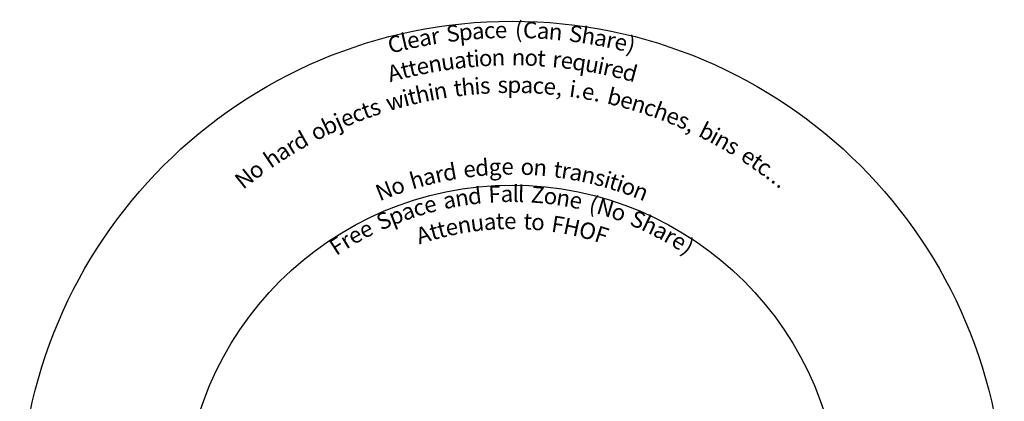
# Model space of a CAD drawing. Units: millimetres. Extents: x 1289 to 10289, y 1791 to 10805.
# Drawn here: x 1289 to 10289, y 7314 to 10805 of the extents above; entities that cross this region are included whole.
import ezdxf

# ---------------------------------------------------------------- set-up
doc = ezdxf.new("R2010")
doc.units = ezdxf.units.MM
doc.layers.add('Sketch Geometry (ISO)', color=7, linetype='Continuous', lineweight=25)
doc.layers.add('Symbol (ISO)', color=7, linetype='Continuous', lineweight=25)
doc.styles.add('Text Style147', font='tahoma.ttf')

msp = doc.modelspace()

# ---------------------------------------------------------------- linework, layer by layer
at = {"layer": 'Sketch Geometry (ISO)', "color": 6}
msp.add_circle((5789, 6291), 4500, dxfattribs=at)
at = {"layer": 'Sketch Geometry (ISO)', "color": 1}
msp.add_circle((5789, 6291), 3000, dxfattribs=at)

# ---------------------------------------------------------------- texts
at = {"layer": 'Symbol (ISO)', "color": 6, "char_height": 150, "attachment_point": 8, "style": 'Text Style147'}
for s, insert, rotation in [('(', (5849.1, 10590.6, -7515.5), 359.19827), ('S', (5263.1, 10558.8, -7515.5), 7.02502), ('p', (5376.8, 10571.2, -7515.5), 5.50018), ('a', (5487.6, 10580.5, -7515.5), 4.01906), ('c', (5589.2, 10586.4, -7515.5), 2.66345), ('e', (5690.9, 10589.9, -7515.5), 1.30622), ('C', (5950.5, 10588, -7515.5), 357.84672), ('a', (6066.5, 10582.1, -7515.5), 356.30001), ('n', (6177.8, 10573.4, -7515.5), 354.81242), ('S', (6356, 10553.5, -7515.5), 352.42268), ('h', (6469.7, 10536.8, -7515.5), 350.89136), ('C', (4750, 10463.6, -7515.5), 13.98288), ('l', (4833.1, 10483.5, -7515.5), 12.84349), ('e', (4909.2, 10500.1, -7515.5), 11.80613), ('a', (5015.6, 10520.9, -7515.5), 10.36145), ('r', (5105.6, 10536.4, -7515.5), 9.14431), ('a', (6579.7, 10517.7, -7515.5), 349.40376), ('r', (6669.3, 10500, -7515.5), 348.18662), ('e', (6758.6, 10480.3, -7515.5), 346.96786), (')', (6849.7, 10458.1, -7515.5), 345.71833), ('i', (5475.2, 10327.6, -7515.5), 4.44474), ('n', (5104.8, 10281.6, -7515.5), 9.72887), ('u', (5218.4, 10299.4, -7515.5), 8.10168), ('a', (5329.1, 10313.6, -7515.5), 6.52179), ('t', (5417.3, 10322.7, -7515.5), 5.26698), ('o', (5554.6, 10333, -7515.5), 3.31893), ('n', (5667.9, 10338, -7515.5), 1.71324), ('n', (5847.3, 10339.4, -7515.5), 359.17438), ('o', (5960.7, 10336.2, -7515.5), 357.56869), ('t', (6051.1, 10331.3, -7515.5), 356.28807), ('r', (6186.8, 10320.2, -7515.5), 354.36151), ('e', (6277.7, 10310.2, -7515.5), 353.06713), ('q', (6387.9, 10295.3, -7515.5), 351.4924), ('u', (6500.9, 10276.7, -7515.5), 349.87209), ('i', (6580.6, 10261.7, -7515.5), 348.72479), ('A', (4746.4, 10203.3, -7515.5), 14.92185), ('t', (4840.8, 10227.2, -7515.5), 13.54406), ('t', (4908, 10242.8, -7515.5), 12.56702), ('e', (4994.9, 10261.2, -7515.5), 11.31048), ('r', (6640.1, 10249.3, -7515.5), 347.86471), ('e', (6729.3, 10229.1, -7515.5), 346.57033), ('d', (6837.2, 10201.8, -7515.5), 344.9956), ('h', (5400.5, 10068.7, -7515.5), 5.8714), ('i', (5481.2, 10076.1, -7515.5), 4.6482), ('i', (4849, 9970.4, -7515.5), 14.33115), ('h', (4995.1, 10004.7, -7515.5), 12.06628), ('i', (5074.6, 10020.8, -7515.5), 10.84308), ('n', (5154.4, 10035.2, -7515.5), 9.61988), ('t', (5309.1, 10058.1, -7515.5), 7.25965), ('s', (5550.6, 10081.1, -7515.5), 3.59828), ('s', (5706.9, 10087.7, -7515.5), 1.23803), ('p', (5809.9, 10088.5, -7515.5), 359.68383), ('a', (5921.1, 10086.3, -7515.5), 358.00677), ('c', (6022.7, 10081.4, -7515.5), 356.47181), ('e', (6124.2, 10073.7, -7515.5), 354.93503), ('i', (6327.6, 10050.2, -7515.5), 351.84578), ('e', (6466.1, 10027.7, -7515.5), 349.72853), ('b', (6699, 9977.9, -7515.5), 346.13499), ('w', (4752.3, 9944.4, -7515.5), 15.84128), ('t', (4905.4, 9984.4, -7515.5), 13.45453), (',', (6209.3, 10065.2, -7515.5), 353.64488), ('.', (6381.8, 10042, -7515.5), 351.01867), ('.', (6550.1, 10011.5, -7515.5), 348.43838), ('e', (6806.6, 9949.7, -7515.5), 344.4561), ('n', (6913.8, 9918.2, -7515.5), 342.76987), ('c', (4420.9, 9833.6, -7515.5), 21.11551), ('t', (4497.8, 9862.3, -7515.5), 19.87671), ('s', (4573.8, 9888.9, -7515.5), 18.66174), ('c', (7013.8, 9885.6, -7515.5), 341.18449), ('h', (7112.7, 9850.4, -7515.5), 339.59912), ('b', (4171.6, 9726.9, -7515.5), 25.20782), ('j', (4249.9, 9762.7, -7515.5), 23.90943), ('e', (4326.4, 9795.6, -7515.5), 22.6523), ('e', (7216.9, 9809.9, -7515.5), 337.91289), ('s', (7309.3, 9771, -7515.5), 336.39994), ('o', (4070.1, 9677.3, -7515.5), 26.91239), ('b', (7517.1, 9672.6, -7515.5), 332.9311), ('i', (7588.5, 9635.2, -7515.5), 331.71523), ('d', (3913.8, 9593.3, -7515.5), 29.58894), (',', (7379.8, 9739.3, -7515.5), 335.23448), ('n', (7659.4, 9596, -7515.5), 330.49203), ('a', (3754.8, 9497.8, -7515.5), 32.38837), ('r', (3832.5, 9545.8, -7515.5), 31.0102), ('s', (7748.8, 9543.8, -7515.5), 328.93049), ('h', (3661.4, 9436.6, -7515.5), 34.07276), ('d', (5525, 9329.6, -7515.5), 4.96515), ('e', (7888, 9455.8, -7515.5), 326.44556), ('t', (7961.4, 9405.8, -7515.5), 325.1059), ('o', (3516.5, 9333.6, -7515.5), 36.75665), ('d', (5240.7, 9291.3, -7515.5), 10.35596), ('e', (5414.3, 9317.9, -7515.5), 7.05546), ('g', (5638.7, 9337.3, -7515.5), 2.82349), ('e', (5749.9, 9340.8, -7515.5), 0.73319), ('o', (5924.6, 9338, -7515.5), 357.45209), ('n', (6037.8, 9330.9, -7515.5), 355.3207), ('t', (6193.3, 9314.1, -7515.5), 352.38205), ('r', (6264.3, 9303.8, -7515.5), 351.03485), ('c', (8028.2, 9358.1, -7515.5), 323.86709), ('N', (3417.7, 9257.2, -7515.5), 38.63998), ('h', (4951.4, 9223.8, -7515.5), 15.93856), ('a', (5059.3, 9252.5, -7515.5), 13.84141), ('r', (5148.3, 9273, -7515.5), 12.12551), ('a', (6354.3, 9288.2, -7515.5), 349.31895), ('n', (6463.6, 9265.5, -7515.5), 347.2218), ('s', (6564.1, 9240.9, -7515.5), 345.2776), ('i', (6631.2, 9222.4, -7515.5), 343.97038), ('t', (6686.9, 9205.9, -7515.5), 342.87891), ('i', (6742.2, 9188.2, -7515.5), 341.78744), ('.', (8091.4, 9311, -7515.5), 322.6778), ('N', (4665, 9126.4, -7515.5), 21.62496), ('o', (4781.9, 9170, -7515.5), 19.28015), ('o', (6817.5, 9162.4, -7515.5), 340.29302), ('n', (6923.5, 9122.2, -7515.5), 338.16163), ('.', (8140.8, 9272.7, -7515.5), 321.73515), ('.', (8189.5, 9233.6, -7515.5), 320.7925)]:
    msp.add_mtext(s, dxfattribs=dict(at, insert=insert, rotation=rotation))
at = {"layer": 'Symbol (ISO)', "color": 1, "char_height": 150, "attachment_point": 8, "style": 'Text Style147'}
for s, insert, rotation in [('d', (5462, 9071.9, -7515.5), 6.70524), ('F', (5636.6, 9086.9, -7515.5), 3.12005), ('l', (5822.2, 9090.8, -7515.5), 359.32101), ('l', (5869.3, 9089.9, -7515.5), 358.35593), ('Z', (6014.7, 9081.9, -7515.5), 355.37505), ('a', (5238.8, 9036.4, -7515.5), 11.33236), ('n', (5348.6, 9056.2, -7515.5), 9.04802), ('a', (5744.4, 9090.7, -7515.5), 0.91153), ('o', (6127.8, 9070.5, -7515.5), 353.04968), ('n', (6240.1, 9054.5, -7515.5), 350.72804), ('e', (6350, 9034.2, -7515.5), 348.4412), ('(', (6504, 8998.2, -7515.5), 345.20414), ('a', (4875.8, 8937.9, -7515.5), 19.03495), ('c', (4972.5, 8969.4, -7515.5), 16.95326), ('e', (5070.5, 8997.3, -7515.5), 14.86907), ('N', (6608.2, 8968.5, -7515.5), 342.98699), ('o', (6726.7, 8929.3, -7515.5), 340.43289), ('S', (4665.7, 8855.9, -7515.5), 23.65089), ('p', (4771.4, 8899.6, -7515.5), 21.30936), ('t', (5684.9, 8841.2, -7515.5), 2.33668), ('e', (5773.7, 8843.3, -7515.5), 0.34354), ('t', (5926.8, 8839.6, -7515.5), 356.90422), ('F', (6189.9, 8811.6, -7515.5), 350.96302), ('S', (6892.3, 8864.5, -7515.5), 336.79424), ('h', (6996.9, 8817.1, -7515.5), 334.44276), ('e', (4506.7, 8780.2, -7515.5), 27.25473), ('A', (5015.1, 8723.2, -7515.5), 17.65116), ('t', (5108.4, 8750.9, -7515.5), 15.46575), ('t', (5175.1, 8768.4, -7515.5), 13.9159), ('e', (5261.7, 8788.3, -7515.5), 11.92276), ('n', (5371.5, 8809, -7515.5), 9.41405), ('u', (5485.3, 8825.2, -7515.5), 6.83307), ('a', (5596.4, 8836.1, -7515.5), 4.32709), ('o', (6017.1, 8833.1, -7515.5), 354.8729), ('H', (6311.2, 8789.3, -7515.5), 348.19252), ('O', (6449.9, 8756.3, -7515.5), 344.99114), ('F', (6571.5, 8720.4, -7515.5), 342.14565), ('a', (7096.6, 8766.9, -7515.5), 332.15841), ('F', (4255.4, 8633.7, -7515.5), 33.20886), ('r', (4332.3, 8682.3, -7515.5), 31.34724), ('e', (4411.2, 8728.6, -7515.5), 29.47568), ('r', (7176.7, 8722.9, -7515.5), 330.28934), ('e', (7255.4, 8676.3, -7515.5), 328.41777), (')', (7334.4, 8625.9, -7515.5), 326.49896)]:
    msp.add_mtext(s, dxfattribs=dict(at, insert=insert, rotation=rotation))

doc.saveas('drawing.dxf')
